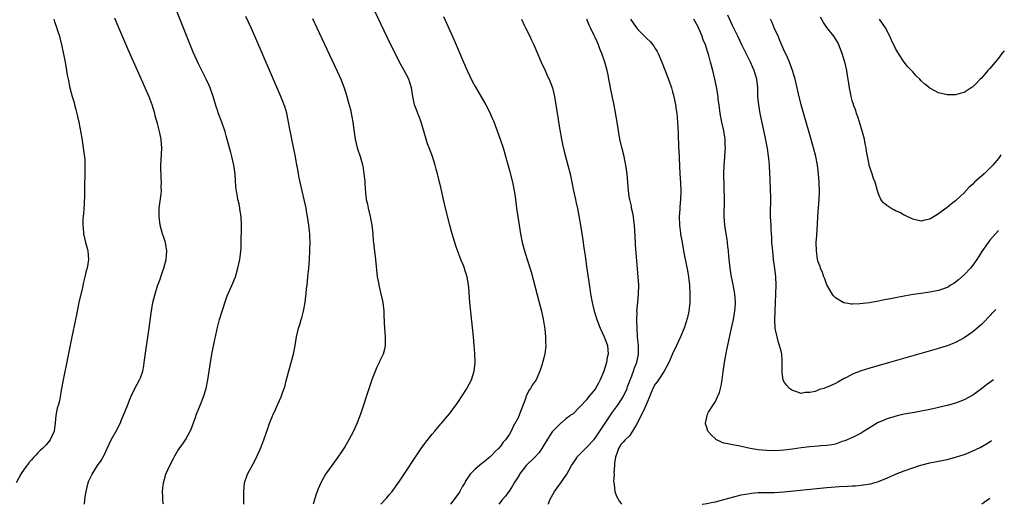
# Model space of a CAD drawing. Units: inches. Extents: x 2646000 to 2646755, y 1515000 to 1518000.
# Drawn here: x 2646433 to 2646662, y 1515000 to 1515113 of the extents above; entities that cross this region are included whole.
import ezdxf

# ---------------------------------------------------------------- set-up
doc = ezdxf.new("R2010")
doc.units = ezdxf.units.IN
doc.header["$MEASUREMENT"] = 0
doc.layers.add('LD26461515_10ft', color=254, linetype='Continuous')

msp = doc.modelspace()

# ---------------------------------------------------------------- linework, layer by layer
at = {"layer": 'LD26461515_10ft'}
msp.add_line((2646658.96, 1515001.33, 9230), (2646657.09, 1515000, 9230), dxfattribs=at)
for points, elevation in [([(2646440.8, 1515113), (2646441, 1515112.37), (2646441.35, 1515111.35), (2646441.63, 1515110.37), (2646442.09, 1515109), (2646442.3, 1515108.3), (2646442.68, 1515106.68), (2646443.43, 1515103), (2646443.77, 1515101), (2646443.93, 1515099.93), (2646444.11, 1515099), (2646444.56, 1515097), (2646445.09, 1515095), (2646445.54, 1515093.54), (2646445.64, 1515093), (2646445.96, 1515091.96), (2646446.16, 1515091), (2646446.33, 1515090.33), (2646446.61, 1515089), (2646447.3, 1515085.3), (2646447.68, 1515083), (2646447.82, 1515081.82), (2646447.94, 1515081), (2646448.02, 1515079.98), (2646448.07, 1515079), (2646448.06, 1515077), (2646448.01, 1515076.01), (2646447.98, 1515075), (2646447.97, 1515074.03), (2646447.93, 1515073), (2646447.93, 1515072.07), (2646447.86, 1515069.86), (2646447.76, 1515067.76), (2646447.6, 1515066.4), (2646447.58, 1515065), (2646447.61, 1515064.39), (2646447.73, 1515063), (2646447.95, 1515061.95), (2646448.19, 1515061), (2646448.67, 1515059.33), (2646448.74, 1515059), (2646448.92, 1515057), (2646448.55, 1515055), (2646448.37, 1515054.37), (2646448.02, 1515053), (2646447.73, 1515051.73), (2646447.49, 1515050.51), (2646446.67, 1515047), (2646446.25, 1515045), (2646446.09, 1515044.09), (2646445.87, 1515043), (2646445.02, 1515039), (2646444.03, 1515033.97), (2646443.02, 1515029.02), (2646442.55, 1515026.55), (2646442.29, 1515025), (2646442.1, 1515024.1), (2646441.81, 1515023), (2646441.6, 1515022.4), (2646441.29, 1515020.71), (2646441.14, 1515019), (2646440.91, 1515017), (2646439.95, 1515015), (2646439, 1515013.87), (2646438.18, 1515013), (2646437.55, 1515012.45), (2646437, 1515011.91), (2646436.59, 1515011.41), (2646436.17, 1515011), (2646435.63, 1515010.37), (2646435, 1515009.69), (2646434.73, 1515009.27), (2646434.5, 1515009), (2646433.37, 1515007.37), (2646433.13, 1515007), (2646432.06, 1515005)], 9310), ([(2646447.98, 1515000), (2646448.01, 1515001), (2646448.17, 1515002.17), (2646448.31, 1515003), (2646448.81, 1515005), (2646449, 1515005.48), (2646449.71, 1515007), (2646451, 1515009.03), (2646451.82, 1515010.18), (2646452.56, 1515011.44), (2646453.23, 1515013), (2646454.18, 1515015), (2646455.3, 1515017), (2646456.33, 1515019), (2646456.51, 1515019.49), (2646457.3, 1515021.3), (2646457.95, 1515023), (2646458.6, 1515024.6), (2646458.75, 1515025), (2646459.72, 1515027), (2646460.79, 1515029), (2646461, 1515029.47), (2646461.52, 1515031), (2646461.77, 1515032.23), (2646461.89, 1515033), (2646462.24, 1515035.76), (2646463.01, 1515041), (2646463.47, 1515044.53), (2646463.92, 1515047), (2646464.12, 1515047.88), (2646464.42, 1515049), (2646465, 1515050.89), (2646465.58, 1515052.42), (2646465.76, 1515053), (2646466.15, 1515054.15), (2646466.47, 1515055), (2646467, 1515057), (2646467.15, 1515059), (2646467, 1515059.95), (2646466.81, 1515061), (2646466.37, 1515062.37), (2646466.15, 1515063), (2646465.88, 1515063.88), (2646465.57, 1515065), (2646465.33, 1515067), (2646465.39, 1515069), (2646465.79, 1515072.21), (2646465.87, 1515073), (2646465.86, 1515073.86), (2646465.91, 1515075), (2646465.83, 1515075.83), (2646465.8, 1515077), (2646465.76, 1515077.76), (2646465.76, 1515079), (2646465.83, 1515080.17), (2646465.95, 1515083), (2646465.87, 1515083.87), (2646465.79, 1515085), (2646465.52, 1515086.48), (2646465, 1515088.67), (2646464.46, 1515090.46), (2646464.36, 1515091), (2646464.02, 1515092.02), (2646463.74, 1515093), (2646463, 1515094.93), (2646460.27, 1515101), (2646458.65, 1515104.65), (2646458.05, 1515106.05), (2646455.98, 1515111), (2646455, 1515113.2)], 9300), ([(2646466.33, 1515000), (2646466.3, 1515000.3), (2646466.23, 1515001), (2646466.18, 1515001.82), (2646466.17, 1515003), (2646466.23, 1515003.77), (2646466.37, 1515005), (2646466.93, 1515007), (2646467.81, 1515009), (2646468.67, 1515010.67), (2646469, 1515011.28), (2646469.66, 1515012.34), (2646471, 1515014.34), (2646471.47, 1515015), (2646472.01, 1515016.01), (2646472.58, 1515017), (2646472.72, 1515017.28), (2646473.34, 1515019), (2646473.81, 1515020.19), (2646474.06, 1515021), (2646475, 1515023.23), (2646475.71, 1515025), (2646476.31, 1515027), (2646476.72, 1515029), (2646477.29, 1515033), (2646477.64, 1515035), (2646478.36, 1515038.36), (2646478.51, 1515039), (2646478.88, 1515040.88), (2646479.39, 1515043), (2646480.04, 1515045), (2646481, 1515047.87), (2646481.29, 1515048.71), (2646481.89, 1515050.11), (2646482.52, 1515051.48), (2646483.14, 1515053), (2646483.71, 1515055), (2646484.13, 1515057), (2646484.28, 1515058.28), (2646484.39, 1515059), (2646484.46, 1515059.54), (2646484.5, 1515061), (2646484.51, 1515062.51), (2646484.54, 1515063), (2646484.53, 1515064.53), (2646484.54, 1515065), (2646484.44, 1515067), (2646484.27, 1515068.27), (2646484.13, 1515069), (2646483.98, 1515069.98), (2646483.69, 1515071), (2646483.64, 1515071.64), (2646483.35, 1515073), (2646483.34, 1515073.34), (2646483.18, 1515075.18), (2646483.06, 1515077), (2646482.78, 1515079), (2646482.33, 1515081), (2646482.08, 1515081.92), (2646481.76, 1515083), (2646481.57, 1515083.57), (2646481, 1515085.78), (2646480.71, 1515086.71), (2646480.64, 1515087), (2646479.95, 1515089), (2646479.14, 1515091.14), (2646479, 1515091.58), (2646478.62, 1515092.62), (2646478.34, 1515093.66), (2646477.92, 1515095), (2646477.23, 1515097), (2646477, 1515097.54), (2646476.35, 1515099), (2646474.56, 1515102.56), (2646473.32, 1515105.32), (2646469.38, 1515115)], 9290), ([(2646485.11, 1515000), (2646485.1, 1515003), (2646485.27, 1515005), (2646485.93, 1515007), (2646487.73, 1515010.27), (2646488.96, 1515013), (2646489.76, 1515015), (2646490.46, 1515017), (2646490.58, 1515017.42), (2646491, 1515018.66), (2646491.66, 1515020.34), (2646491.95, 1515021), (2646492.29, 1515021.71), (2646493, 1515023.34), (2646493.78, 1515025), (2646494.19, 1515026.19), (2646494.5, 1515027), (2646494.63, 1515027.37), (2646495.06, 1515029.06), (2646496.16, 1515033), (2646496.68, 1515035), (2646497.08, 1515037), (2646497.4, 1515039), (2646497.7, 1515040.3), (2646497.82, 1515041), (2646498.14, 1515041.86), (2646498.42, 1515043), (2646498.59, 1515043.41), (2646499, 1515044.95), (2646499.39, 1515047), (2646499.55, 1515048.45), (2646499.62, 1515049), (2646499.73, 1515050.27), (2646499.82, 1515051), (2646500.04, 1515053), (2646500.23, 1515055), (2646500.38, 1515057), (2646500.49, 1515059), (2646500.49, 1515059.51), (2646500.53, 1515061), (2646500.49, 1515062.49), (2646500.45, 1515063), (2646500.37, 1515063.63), (2646500.23, 1515065), (2646499.94, 1515067), (2646499.79, 1515067.79), (2646499.59, 1515069), (2646499.17, 1515071), (2646498, 1515076), (2646497.81, 1515077), (2646497.57, 1515078.43), (2646497.45, 1515079), (2646497.11, 1515080.89), (2646496.29, 1515085), (2646496.09, 1515085.91), (2646495.88, 1515087), (2646495.77, 1515087.77), (2646495.51, 1515089), (2646495.44, 1515089.44), (2646495.08, 1515091.08), (2646494.64, 1515092.64), (2646494.52, 1515093), (2646493.75, 1515095), (2646487.69, 1515109), (2646486.8, 1515111), (2646485.58, 1515113.58)], 9280), ([(2646501.1, 1515113.1), (2646502.08, 1515111), (2646506.23, 1515102.23), (2646506.86, 1515100.86), (2646507.68, 1515099), (2646508.45, 1515097), (2646509.08, 1515095), (2646509.52, 1515093.52), (2646509.94, 1515091.94), (2646510.27, 1515090.27), (2646510.5, 1515089), (2646510.76, 1515087.24), (2646511.07, 1515085), (2646511.54, 1515083), (2646512.2, 1515081), (2646512.66, 1515079.34), (2646512.77, 1515079), (2646512.81, 1515078.81), (2646513.1, 1515077), (2646513.26, 1515075.26), (2646513.28, 1515074.72), (2646513.45, 1515072.55), (2646513.64, 1515071), (2646513.89, 1515069.89), (2646514.04, 1515069), (2646514.51, 1515067), (2646514.89, 1515065), (2646515.13, 1515063), (2646515.27, 1515061.27), (2646515.32, 1515061), (2646515.47, 1515059.47), (2646515.66, 1515058.34), (2646515.82, 1515057), (2646516.2, 1515053), (2646516.45, 1515051.55), (2646516.53, 1515051), (2646517.03, 1515049), (2646517.4, 1515047.4), (2646517.52, 1515047), (2646517.76, 1515045), (2646517.75, 1515044.25), (2646517.82, 1515042.18), (2646517.94, 1515039.95), (2646518.04, 1515039), (2646518, 1515038), (2646518.05, 1515037), (2646517.89, 1515036.11), (2646517.58, 1515035), (2646516.74, 1515033.26), (2646516.64, 1515033), (2646516.09, 1515031.91), (2646515, 1515029.21), (2646514.43, 1515027.57), (2646512.27, 1515021), (2646511.52, 1515019), (2646510.62, 1515017), (2646509.56, 1515015), (2646508.6, 1515013.4), (2646507.82, 1515012.18), (2646507.01, 1515011), (2646505.59, 1515009), (2646505, 1515008.21), (2646504.16, 1515007), (2646503.02, 1515004.98), (2646502.43, 1515003.57), (2646501.91, 1515002.09), (2646501.24, 1515000)], 9270), ([(2646517.03, 1515000), (2646518.46, 1515001.54), (2646519, 1515002.17), (2646519.66, 1515003), (2646521, 1515004.83), (2646521.38, 1515005.38), (2646526.45, 1515013), (2646527.53, 1515014.47), (2646529, 1515016.33), (2646529.58, 1515017), (2646531, 1515018.75), (2646531.23, 1515019), (2646533, 1515021.09), (2646535, 1515023.74), (2646537, 1515026.84), (2646537.1, 1515027), (2646538.14, 1515029), (2646538.78, 1515031), (2646538.99, 1515033), (2646538.92, 1515035.08), (2646538.77, 1515037), (2646538.59, 1515039), (2646537.79, 1515047), (2646537.51, 1515050.49), (2646537.48, 1515051), (2646537.15, 1515053), (2646536.61, 1515054.61), (2646536.5, 1515055), (2646536.21, 1515055.8), (2646535.71, 1515057), (2646535, 1515058.88), (2646534.45, 1515060.45), (2646534.26, 1515061), (2646533.98, 1515061.98), (2646533.65, 1515063), (2646533.53, 1515063.53), (2646533.13, 1515065), (2646532.1, 1515069), (2646531.63, 1515071), (2646531.26, 1515072.74), (2646530.78, 1515074.78), (2646530.74, 1515075), (2646530.37, 1515076.37), (2646530.23, 1515077), (2646529.95, 1515078.05), (2646529.69, 1515079), (2646529.05, 1515081), (2646528.3, 1515083), (2646527.94, 1515083.94), (2646527.59, 1515085), (2646526.4, 1515089), (2646526.05, 1515090.05), (2646525.62, 1515091), (2646525.48, 1515091.48), (2646524.89, 1515093), (2646524.52, 1515095), (2646524.2, 1515097), (2646523.8, 1515098.2), (2646523.52, 1515099), (2646522.5, 1515101), (2646521.41, 1515103), (2646521, 1515103.8), (2646519.92, 1515105.92), (2646518.61, 1515108.61), (2646515.57, 1515115)], 9260), ([(2646531.6, 1515113.6), (2646534.11, 1515108.11), (2646535.47, 1515105), (2646536.29, 1515103), (2646537.14, 1515101), (2646537.74, 1515099.74), (2646538.4, 1515098.4), (2646539, 1515097.3), (2646541.49, 1515093), (2646542.02, 1515092.02), (2646542.51, 1515091), (2646543, 1515089.92), (2646543.27, 1515089.27), (2646544.15, 1515087), (2646544.88, 1515085), (2646545.52, 1515083), (2646547, 1515077.74), (2646547.73, 1515075), (2646548.14, 1515073), (2646548.34, 1515071.66), (2646548.68, 1515069), (2646548.96, 1515067), (2646549.62, 1515063), (2646550, 1515061), (2646550.5, 1515059), (2646551.12, 1515057), (2646552.1, 1515054.1), (2646553.96, 1515047), (2646554.14, 1515046.14), (2646554.44, 1515045), (2646554.85, 1515043.15), (2646555.23, 1515040.77), (2646555.41, 1515039), (2646555.44, 1515037.44), (2646555.47, 1515037), (2646555.24, 1515035), (2646555.17, 1515034.83), (2646555, 1515034.08), (2646554.78, 1515033.22), (2646554.74, 1515033), (2646554.65, 1515032.65), (2646554.1, 1515031), (2646553.41, 1515029.41), (2646553.21, 1515029), (2646553, 1515028.69), (2646552.28, 1515027.72), (2646551.92, 1515027), (2646551.52, 1515026.48), (2646550.85, 1515025), (2646550.79, 1515024.79), (2646549.38, 1515021), (2646549, 1515020.1), (2646547.9, 1515018.1), (2646547.37, 1515017), (2646547, 1515016.34), (2646546.1, 1515015), (2646545.57, 1515014.43), (2646545, 1515013.65), (2646544.45, 1515013), (2646543.68, 1515012.32), (2646543, 1515011.55), (2646542.44, 1515011), (2646541.64, 1515010.36), (2646541, 1515009.79), (2646540.53, 1515009.47), (2646539, 1515008.16), (2646537.88, 1515007), (2646536.72, 1515005.28), (2646536.57, 1515005), (2646535.97, 1515004.03), (2646535.42, 1515003), (2646535, 1515002.31), (2646533.27, 1515000)], 9250), ([(2646549.78, 1515113), (2646550.54, 1515111.46), (2646550.74, 1515111), (2646551.73, 1515109), (2646552.13, 1515108.13), (2646552.7, 1515107), (2646554.39, 1515103), (2646555.31, 1515101), (2646555.83, 1515099.83), (2646556.24, 1515099), (2646557.03, 1515097), (2646557.5, 1515095), (2646557.83, 1515093), (2646558.01, 1515092.01), (2646558.14, 1515091), (2646558.29, 1515090.29), (2646558.47, 1515089), (2646558.75, 1515087.24), (2646559.16, 1515085), (2646559.47, 1515083.47), (2646559.86, 1515081.86), (2646560.64, 1515079), (2646561.15, 1515077), (2646561.57, 1515075), (2646561.96, 1515073), (2646562.37, 1515071), (2646562.5, 1515070.49), (2646562.85, 1515068.85), (2646563.17, 1515067.17), (2646563.55, 1515065), (2646564.02, 1515062.02), (2646564.16, 1515061), (2646564.28, 1515060.28), (2646564.71, 1515057.29), (2646565, 1515055.41), (2646565.73, 1515050.27), (2646565.92, 1515049), (2646566.28, 1515047), (2646566.75, 1515045), (2646567, 1515044.25), (2646567.37, 1515043), (2646568.13, 1515041), (2646569.11, 1515039), (2646569.83, 1515037), (2646569.98, 1515035), (2646569.82, 1515034.18), (2646569.61, 1515033), (2646569, 1515031.03), (2646568.12, 1515029), (2646567.77, 1515028.23), (2646567, 1515026.79), (2646565.46, 1515025), (2646565, 1515024.29), (2646561.78, 1515021), (2646561.26, 1515020.74), (2646561, 1515020.52), (2646560.11, 1515019.89), (2646559.16, 1515019), (2646559, 1515018.9), (2646557, 1515016.89), (2646555.45, 1515014.55), (2646554.55, 1515013), (2646553.92, 1515012.08), (2646552.92, 1515011), (2646550.93, 1515009), (2646549.36, 1515007), (2646549.24, 1515006.76), (2646549, 1515006.38), (2646548.09, 1515005), (2646547.71, 1515004.29), (2646546.92, 1515003.08), (2646546.86, 1515003), (2646546.08, 1515001.92), (2646545.31, 1515001), (2646544.52, 1515000)], 9240), ([(2646556.07, 1515000), (2646556.1, 1515000.1), (2646556.42, 1515001), (2646557.5, 1515003), (2646558.14, 1515003.86), (2646559.02, 1515004.98), (2646560.41, 1515007), (2646561.48, 1515009), (2646562.37, 1515010.37), (2646562.76, 1515011), (2646562.87, 1515011.13), (2646563.85, 1515012.15), (2646564.74, 1515013), (2646565, 1515013.21), (2646566.64, 1515015), (2646567, 1515015.38), (2646568.04, 1515017), (2646570.7, 1515021), (2646571, 1515021.43), (2646572.18, 1515023), (2646573, 1515024.21), (2646573.51, 1515025), (2646574.43, 1515027), (2646574.56, 1515027.44), (2646575, 1515028.53), (2646575.17, 1515029), (2646575.31, 1515029.31), (2646575.94, 1515031), (2646576.19, 1515031.81), (2646576.73, 1515033), (2646577.11, 1515035), (2646577.06, 1515037.06), (2646576.89, 1515038.89), (2646576.84, 1515039.16), (2646576.74, 1515041), (2646576.72, 1515042.72), (2646576.68, 1515043), (2646576.74, 1515044.74), (2646576.72, 1515045), (2646576.91, 1515047.09), (2646577.11, 1515049), (2646577.15, 1515051), (2646577.03, 1515053), (2646576.54, 1515058.54), (2646576.4, 1515060.4), (2646576.36, 1515061), (2646576.31, 1515062.31), (2646576.22, 1515063.78), (2646576.17, 1515065), (2646576.02, 1515065.98), (2646575.92, 1515067), (2646575.8, 1515067.8), (2646575.49, 1515069), (2646575.42, 1515069.42), (2646575.03, 1515071), (2646575, 1515071.22), (2646574.75, 1515073), (2646574.41, 1515077), (2646574.13, 1515079), (2646573.87, 1515080.13), (2646573.71, 1515081), (2646573.25, 1515082.75), (2646572.75, 1515085), (2646572.13, 1515089), (2646571.66, 1515091.66), (2646571.32, 1515093.32), (2646571, 1515094.76), (2646570.54, 1515097), (2646570.46, 1515097.54), (2646570.19, 1515099), (2646569.98, 1515099.98), (2646569.8, 1515101), (2646569.24, 1515103), (2646568.53, 1515105), (2646568.08, 1515106.08), (2646567.75, 1515107), (2646567.51, 1515107.51), (2646567, 1515108.74), (2646566.79, 1515109.21), (2646565.93, 1515111), (2646565.61, 1515111.61), (2646565.03, 1515113)], 9230), ([(2646575.25, 1515113), (2646576.62, 1515111), (2646577, 1515110.51), (2646578.49, 1515109), (2646579, 1515108.46), (2646579.77, 1515107.77), (2646580.46, 1515107), (2646580.69, 1515106.69), (2646581, 1515106.17), (2646581.46, 1515105.46), (2646581.68, 1515105), (2646582.54, 1515103), (2646583.78, 1515099.78), (2646584.3, 1515098.3), (2646584.74, 1515097), (2646585, 1515096.08), (2646585.3, 1515095), (2646585.39, 1515094.61), (2646585.71, 1515093), (2646585.85, 1515091.85), (2646586.02, 1515091), (2646586.09, 1515090.09), (2646586.21, 1515089), (2646586.26, 1515087.74), (2646586.35, 1515086.35), (2646586.35, 1515085), (2646586.4, 1515084.4), (2646586.42, 1515083), (2646586.46, 1515082.46), (2646586.7, 1515077), (2646586.84, 1515074.84), (2646586.93, 1515073), (2646586.91, 1515071), (2646586.74, 1515069.26), (2646586.71, 1515068.71), (2646586.56, 1515067), (2646586.61, 1515065), (2646586.89, 1515063.11), (2646586.91, 1515062.91), (2646587.26, 1515061), (2646587.47, 1515059.47), (2646587.78, 1515057.78), (2646588.47, 1515054.47), (2646588.73, 1515053), (2646588.98, 1515051), (2646589.09, 1515049), (2646589.06, 1515047), (2646588.83, 1515045), (2646588.52, 1515043.48), (2646587.72, 1515041), (2646586.88, 1515039), (2646585.95, 1515037), (2646585, 1515035.05), (2646584.13, 1515033), (2646583.04, 1515031), (2646581.72, 1515029), (2646581.45, 1515028.55), (2646581, 1515027.99), (2646580.45, 1515027), (2646580.03, 1515026.03), (2646579.62, 1515025), (2646579, 1515023.59), (2646578.77, 1515023), (2646578.24, 1515021.76), (2646577.52, 1515020.48), (2646576.9, 1515019.1), (2646576.59, 1515018.59), (2646575.7, 1515017), (2646575, 1515015.96), (2646574.01, 1515015), (2646573.53, 1515014.47), (2646573, 1515013.93), (2646572.42, 1515013), (2646572.09, 1515012.09), (2646571.76, 1515011), (2646571.53, 1515009.53), (2646571.52, 1515009), (2646571.36, 1515007.36), (2646571.38, 1515007), (2646571.29, 1515005.29), (2646571.32, 1515005), (2646571.42, 1515004.58), (2646571.6, 1515003), (2646571.93, 1515001.93), (2646572.65, 1515000.65), (2646573, 1515000.27), (2646573.23, 1515000)], 9220), ([(2646659.86, 1515028.99), (2646658.2, 1515027.8), (2646657, 1515026.91), (2646655, 1515025.45), (2646653, 1515024.29), (2646651, 1515023.54), (2646649, 1515023), (2646647, 1515022.51), (2646646.38, 1515022.38), (2646645, 1515022.05), (2646643.84, 1515021.84), (2646643, 1515021.66), (2646641.4, 1515021.4), (2646639.03, 1515020.97), (2646637.41, 1515020.59), (2646635.85, 1515020.15), (2646635, 1515019.87), (2646634.37, 1515019.63), (2646632.98, 1515019.02), (2646631.71, 1515018.29), (2646629.67, 1515017), (2646629, 1515016.6), (2646627, 1515015.58), (2646625.21, 1515014.79), (2646624.59, 1515014.59), (2646623, 1515014.02), (2646622.18, 1515013.82), (2646621, 1515013.66), (2646619.58, 1515013.58), (2646619, 1515013.52), (2646617, 1515013.39), (2646615, 1515013.15), (2646613, 1515012.85), (2646611, 1515012.59), (2646609, 1515012.46), (2646607, 1515012.5), (2646605, 1515012.7), (2646603.08, 1515013), (2646600.39, 1515013.61), (2646599, 1515013.83), (2646597.92, 1515014.08), (2646597, 1515014.24), (2646596.43, 1515014.43), (2646595.3, 1515015), (2646595.12, 1515015.12), (2646595, 1515015.22), (2646594.08, 1515016.08), (2646593.26, 1515017), (2646593, 1515017.86), (2646592.72, 1515018.72), (2646592.68, 1515019), (2646592.76, 1515019.24), (2646593.2, 1515021), (2646593.44, 1515021.44), (2646594.38, 1515023), (2646595, 1515023.94), (2646595.52, 1515025), (2646595.98, 1515026.02), (2646596.22, 1515027), (2646596.39, 1515027.61), (2646596.61, 1515029), (2646596.85, 1515030.85), (2646597.16, 1515033), (2646597.62, 1515035.62), (2646598.14, 1515038.14), (2646598.8, 1515041), (2646599.22, 1515043), (2646599.45, 1515044.55), (2646599.53, 1515045), (2646599.58, 1515045.58), (2646599.66, 1515047), (2646599.54, 1515049), (2646599.25, 1515050.75), (2646599.15, 1515051.15), (2646598.79, 1515053), (2646598.47, 1515055), (2646598.18, 1515057.82), (2646598.08, 1515059), (2646597.94, 1515060.06), (2646597.84, 1515061), (2646597.74, 1515061.74), (2646597.53, 1515063), (2646597.23, 1515065), (2646597.08, 1515067), (2646597.14, 1515071), (2646597.01, 1515077), (2646597.07, 1515079), (2646597.21, 1515080.79), (2646597.22, 1515081.22), (2646597.33, 1515083), (2646597.31, 1515083.31), (2646597.27, 1515085), (2646596.99, 1515087), (2646596.54, 1515089), (2646596.12, 1515091), (2646595.85, 1515093), (2646595.69, 1515094.31), (2646595.62, 1515095), (2646595.24, 1515097.24), (2646594.86, 1515099), (2646594.38, 1515101), (2646593.88, 1515103), (2646593.48, 1515104.52), (2646593.34, 1515105), (2646593.24, 1515105.24), (2646592.7, 1515107), (2646592.19, 1515108.19), (2646591.93, 1515109), (2646591.08, 1515111), (2646591, 1515111.16), (2646589.97, 1515113)], 9210), ([(2646660.39, 1515045.37), (2646660.01, 1515044.98), (2646657.58, 1515042.42), (2646657, 1515041.87), (2646656.04, 1515041), (2646655.48, 1515040.52), (2646655, 1515040.15), (2646653, 1515038.74), (2646651, 1515037.66), (2646649, 1515036.91), (2646647, 1515036.31), (2646635.57, 1515033), (2646631, 1515031.71), (2646629, 1515031.11), (2646627, 1515030.34), (2646625.55, 1515029.55), (2646625, 1515029.28), (2646623.52, 1515028.48), (2646623, 1515028.16), (2646621.42, 1515027.42), (2646621, 1515027.24), (2646620.8, 1515027.2), (2646620.29, 1515027), (2646619.3, 1515026.7), (2646619, 1515026.56), (2646618.3, 1515026.3), (2646617, 1515026.02), (2646615.97, 1515026.03), (2646615, 1515025.83), (2646613.75, 1515026.25), (2646613, 1515026.47), (2646612.29, 1515027), (2646611.65, 1515027.65), (2646611, 1515028.59), (2646610.82, 1515029), (2646610.58, 1515030.58), (2646610.56, 1515032.56), (2646610.6, 1515033), (2646610.6, 1515033.4), (2646610.46, 1515035), (2646610.34, 1515035.66), (2646609.99, 1515037), (2646609.71, 1515037.71), (2646609.38, 1515039), (2646608.97, 1515040.97), (2646608.86, 1515043), (2646608.91, 1515045), (2646608.99, 1515047.01), (2646609.12, 1515049), (2646609.2, 1515051), (2646609.11, 1515053), (2646608.88, 1515054.88), (2646608.59, 1515057), (2646608.36, 1515059), (2646608.27, 1515060.27), (2646608.2, 1515061), (2646608.14, 1515062.14), (2646608.02, 1515064.02), (2646607.98, 1515065), (2646607.96, 1515066.04), (2646607.89, 1515067), (2646607.88, 1515067.88), (2646607.91, 1515071), (2646607.87, 1515073.87), (2646607.8, 1515075), (2646607.79, 1515075.79), (2646607.71, 1515077), (2646607.61, 1515079), (2646607.49, 1515080.51), (2646607.17, 1515082.83), (2646606.79, 1515084.79), (2646606.7, 1515085.3), (2646606.17, 1515087.83), (2646605.47, 1515091), (2646605.11, 1515093), (2646604.94, 1515095), (2646604.87, 1515097), (2646604.65, 1515099), (2646604.26, 1515100.26), (2646604.07, 1515101), (2646603.72, 1515101.72), (2646603.19, 1515103), (2646601.18, 1515107), (2646600.21, 1515109), (2646599, 1515111.54), (2646597.9, 1515113.9)], 9200), ([(2646660.99, 1515063.74), (2646659, 1515061.5), (2646658.6, 1515061), (2646657.09, 1515058.91), (2646655.91, 1515057), (2646655, 1515055.68), (2646654.48, 1515055), (2646653, 1515053.46), (2646651.7, 1515052.3), (2646651, 1515051.74), (2646650.56, 1515051.44), (2646649.83, 1515051), (2646649.33, 1515050.67), (2646649, 1515050.49), (2646647.91, 1515050.09), (2646647, 1515049.79), (2646645, 1515049.43), (2646642.87, 1515049.13), (2646641.13, 1515048.87), (2646639.42, 1515048.58), (2646639, 1515048.48), (2646637.74, 1515048.26), (2646635.86, 1515047.86), (2646634.4, 1515047.6), (2646633, 1515047.29), (2646630.92, 1515046.92), (2646628.66, 1515046.66), (2646627, 1515046.61), (2646626.62, 1515046.62), (2646625, 1515046.89), (2646624.92, 1515046.92), (2646624.77, 1515047), (2646623, 1515048.1), (2646622.55, 1515048.55), (2646622.22, 1515049), (2646621, 1515051.08), (2646620.48, 1515052.48), (2646620.32, 1515053), (2646619.96, 1515053.96), (2646619.53, 1515055), (2646619.41, 1515055.41), (2646619, 1515056.49), (2646618.84, 1515057), (2646618.54, 1515059), (2646618.52, 1515061), (2646618.62, 1515062.62), (2646618.79, 1515065.21), (2646618.88, 1515067), (2646619.01, 1515069.01), (2646619.16, 1515071), (2646619.25, 1515072.75), (2646619.22, 1515075), (2646619.08, 1515077), (2646619, 1515077.68), (2646618.83, 1515079), (2646618.43, 1515081), (2646617.89, 1515083), (2646617, 1515086.07), (2646615.03, 1515093), (2646614.38, 1515095.62), (2646613.62, 1515099), (2646613, 1515101), (2646612.26, 1515103), (2646611.89, 1515103.89), (2646611, 1515105.85), (2646610.05, 1515108.05), (2646609.62, 1515109), (2646608.74, 1515111), (2646608.23, 1515112.23), (2646607.88, 1515113)], 9190), ([(2646661.56, 1515081.37), (2646661.32, 1515080.98), (2646661, 1515080.57), (2646659.7, 1515079), (2646659.36, 1515078.64), (2646657.62, 1515077), (2646655.44, 1515075), (2646655, 1515074.55), (2646654.17, 1515073.83), (2646653, 1515072.51), (2646652.19, 1515071.81), (2646651, 1515070.68), (2646650.02, 1515069.98), (2646649, 1515069.13), (2646648.81, 1515069), (2646647, 1515067.62), (2646645.35, 1515066.65), (2646645, 1515066.39), (2646643.82, 1515066.18), (2646643, 1515065.96), (2646641, 1515066.38), (2646639.23, 1515067.23), (2646639, 1515067.31), (2646637.97, 1515067.97), (2646637, 1515068.38), (2646636.61, 1515068.61), (2646635.87, 1515069), (2646635, 1515069.6), (2646634.23, 1515070.23), (2646633.57, 1515071), (2646633, 1515072.31), (2646632.77, 1515073), (2646632.24, 1515075), (2646631.89, 1515075.89), (2646631.53, 1515077), (2646631.37, 1515077.37), (2646631, 1515078.52), (2646630.89, 1515078.89), (2646630.85, 1515079.15), (2646630.21, 1515082.21), (2646630.13, 1515083), (2646629.92, 1515083.92), (2646629.74, 1515085), (2646629.17, 1515087.17), (2646628.59, 1515089), (2646628.22, 1515090.22), (2646627.93, 1515091), (2646627.73, 1515091.73), (2646627.23, 1515093), (2646627.19, 1515093.19), (2646627, 1515093.74), (2646626.64, 1515095), (2646626.54, 1515095.46), (2646626.25, 1515097), (2646625.99, 1515099), (2646625.83, 1515099.83), (2646625.66, 1515101), (2646625.23, 1515102.77), (2646624.54, 1515105), (2646623.76, 1515107), (2646623.52, 1515107.52), (2646622.79, 1515108.79), (2646622.63, 1515109), (2646621, 1515111.06), (2646620.2, 1515112.2), (2646619.47, 1515113.47)], 9180), ([(2646662.35, 1515105.6), (2646661.79, 1515104.97), (2646661, 1515103.89), (2646660.22, 1515103), (2646659, 1515101.48), (2646658.54, 1515101), (2646657, 1515099.25), (2646656.73, 1515099), (2646655.89, 1515098.11), (2646655, 1515097.24), (2646654.86, 1515097.14), (2646654.61, 1515097), (2646653, 1515095.91), (2646652.3, 1515095.71), (2646651, 1515095.36), (2646649, 1515095.37), (2646647, 1515095.79), (2646645, 1515096.9), (2646644.91, 1515097), (2646643.82, 1515097.82), (2646643, 1515098.61), (2646642.66, 1515099), (2646641.8, 1515099.8), (2646641, 1515100.68), (2646640.73, 1515101), (2646639.89, 1515101.89), (2646639, 1515102.97), (2646637.68, 1515105), (2646637, 1515106.18), (2646636.08, 1515108.08), (2646635.68, 1515109), (2646634.64, 1515111), (2646633.25, 1515113)], 9170), ([(2646591.95, 1515000), (2646592.01, 1515000.01), (2646593, 1515000.16), (2646594.47, 1515000.47), (2646595, 1515000.57), (2646597, 1515001.1), (2646599, 1515001.68), (2646601, 1515002.19), (2646603, 1515002.54), (2646603.41, 1515002.59), (2646605, 1515002.72), (2646607, 1515002.77), (2646608.78, 1515002.78), (2646611, 1515002.89), (2646620.18, 1515003.82), (2646621, 1515003.88), (2646622.01, 1515003.99), (2646623.89, 1515004.11), (2646625.8, 1515004.2), (2646627, 1515004.29), (2646627.69, 1515004.31), (2646629, 1515004.47), (2646629.5, 1515004.5), (2646631.2, 1515004.8), (2646632.8, 1515005.2), (2646635, 1515006.07), (2646637.02, 1515006.98), (2646639, 1515007.77), (2646641, 1515008.47), (2646642.57, 1515009), (2646642.89, 1515009.1), (2646645, 1515009.65), (2646649, 1515010.47), (2646651, 1515010.98), (2646653, 1515011.63), (2646653.98, 1515012.02), (2646655, 1515012.43), (2646656.74, 1515013.26), (2646658.6, 1515014.32), (2646659.4, 1515014.84)], 9220)]:
    msp.add_lwpolyline(points, dxfattribs=dict(at, elevation=elevation))

doc.saveas('drawing.dxf')
